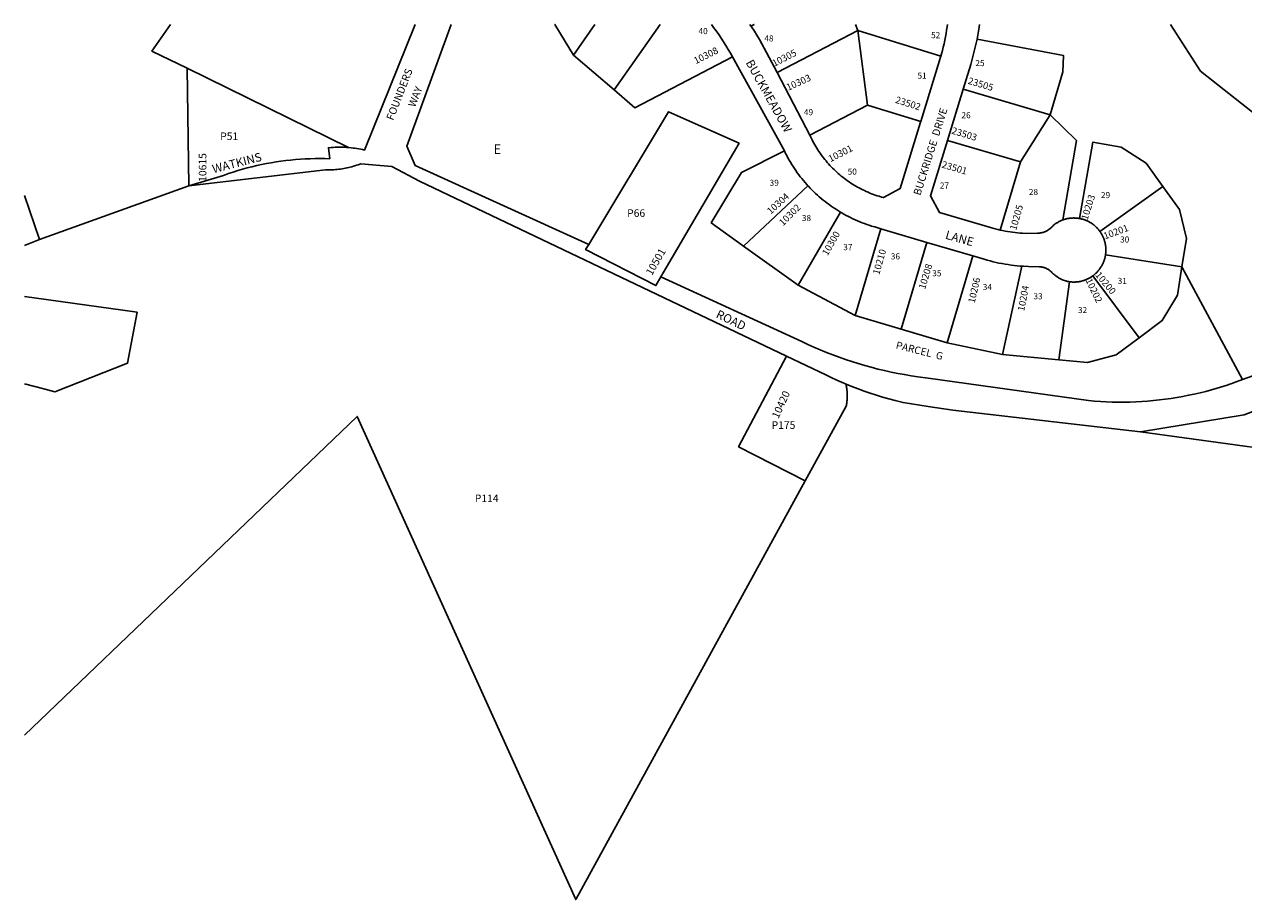
# Model space of a CAD drawing. Units: inches. Extents: x 1249770 to 1255769, y 569420 to 573452.
# Drawn here: x 1249770 to 1252053, y 571813 to 573452 of the extents above; entities that cross this region are included whole.
import ezdxf

# ---------------------------------------------------------------- set-up
doc = ezdxf.new("R2010")
doc.units = ezdxf.units.IN
doc.header["$MEASUREMENT"] = 0
for name, color, linetype in [('Addresses', 5, 'Continuous'), ('Lot-Block-Parcel Text', 6, 'Continuous'), ('Parcel Boundaries', 7, 'Continuous'), ('Street Names', 7, 'Continuous'), ('Street ROW', 5, 'Continuous')]:
    doc.layers.add(name, color=color, linetype=linetype)
doc.styles.add('Arial', font='txt')

msp = doc.modelspace()

# ---------------------------------------------------------------- linework, layer by layer
at = {"layer": 'Parcel Boundaries'}
for p, q in [((1250797.9, 573394.3), (1250838.2, 573451.6)), ((1250960.5, 573451.6), (1250874.1, 573329)), ((1251326.1, 573451.5), (1251330.5, 573440)), ((1251179.3, 573361.3), (1251330.5, 573440)), ((1251485.9, 573392.3), (1251330.5, 573440)), ((1251330.5, 573440), (1251348.8, 573300.7)), ((1250874.1, 573329), (1250797.9, 573394.3)), ((1250074.2, 573369.5), (1250077.8, 573149.3)), ((1251690.6, 573282), (1251527.9, 573330.1)), ((1251348.8, 573300.7), (1251240.4, 573244.2)), ((1251348.8, 573300.7), (1251448.4, 573270.1)), ((1251690.6, 573282), (1251635.1, 573194.4)), ((1251498.5, 573234.5), (1251635.1, 573194.4)), ((1251635.1, 573194.4), (1251597.3, 573066.5)), ((1249797.8, 573048.6), (1249769.7, 573131.2)), ((1250077.8, 573149.3), (1249797.8, 573048.6)), ((1251237, 573149.6), (1251116.5, 573036.6)), ((1251901.8, 573148.4), (1251783.9, 573064.1)), ((1251298.2, 573100), (1251218.7, 572963.1)), ((1251325.4, 572906.7), (1251373.4, 573069.1)), ((1249769.7, 573037.8), (1249797.8, 573048.6)), ((1251411.7, 572881.1), (1251459.7, 573043.5)), ((1251218.7, 572963.1), (1251116.5, 573036.6)), ((1251498, 572855.6), (1251546, 573018)), ((1251794.4, 573019.9), (1251937.6, 572997.6)), ((1251637.7, 572999), (1251601.4, 572833.8)), ((1252050.7, 572786.5), (1251937.6, 572997.6)), ((1251707.2, 572823.8), (1251727, 572969.7)), ((1251770.9, 572981.1), (1251857.6, 572864.8)), ((1251218.7, 572963.1), (1251325.4, 572906.7)), ((1249769.7, 572942.1), (1249954.2, 572916.3)), ((1251411.7, 572881.1), (1251325.4, 572906.7)), ((1251498, 572855.6), (1251411.7, 572881.1)), ((1251601.4, 572833.8), (1251498, 572855.6)), ((1251707.2, 572823.8), (1251601.4, 572833.8)), ((1249805.9, 572769.1), (1249769.7, 572778.3)), ((1251859.8, 572688.7), (1252736.9, 572567.6))]:
    msp.add_line(p, q, dxfattribs=at)
for points in [[(1250043, 573451.7), (1250008.5, 573401.8), (1250074.2, 573369.5)], [(1250763.2, 573451.6), (1250763.2, 573451.6), (1250797.9, 573394.3)], [(1251136.1, 573451.5), (1251136.1, 573451.5), (1251130.4, 573448.6)], [(1252577.1, 572887.5), (1251972.4, 573364.2), (1251916.1, 573451.5)], [(1251553.8, 573424), (1251715.8, 573393.2), (1251714.4, 573362.6), (1251690.6, 573282)], [(1251095.7, 573390.6), (1250913.2, 573295.5), (1250874.1, 573329)], [(1250074.2, 573369.5), (1250301.6, 573257.9), (1250376.7, 573221)], [(1250826.5, 573039.8), (1250975.7, 573288.2), (1251108.1, 573229.2), (1250961.9, 572978.8)], [(1251714.2, 573085.5), (1251740.3, 573234.1), (1251690.6, 573282)], [(1251901.8, 573148.4), (1251870.5, 573192.1), (1251823.5, 573221.7), (1251770.6, 573231), (1251745.5, 573088.2)], [(1251116.5, 573036.6), (1251056.1, 573080), (1251112.4, 573174.5), (1251192.9, 573214.6)], [(1251937.6, 572997.6), (1251945.9, 573050.7), (1251933, 573104.8), (1251901.8, 573148.4)], [(1251937.6, 572997.6), (1251929.4, 572944.5), (1251900.7, 572896.9), (1251857.6, 572864.8)], [(1249954.2, 572916.3), (1249980.8, 572912.6), (1249962.9, 572817), (1249826.6, 572763.9), (1249805.9, 572769.1)], [(1251857.6, 572864.8), (1251814.5, 572832.7), (1251760.8, 572818.8), (1251707.2, 572823.8)], [(1251232.2, 572597.1), (1251107.3, 572660.8), (1251197.2, 572830.2)], [(1251308.4, 572778.2), (1251308.9, 572775.6), (1251309.3, 572773.8), (1251309.5, 572771.9), (1251309.8, 572770.1), (1251310, 572768.3), (1251310.2, 572766.4), (1251310.4, 572764.6), (1251310.5, 572762.7), (1251310.6, 572760.9), (1251310.7, 572759), (1251310.7, 572757.2), (1251310.7, 572755.3), (1251310.7, 572753.5), (1251310.6, 572751.6), (1251310.5, 572749.8), (1251310.4, 572747.9), (1251310.2, 572746.1), (1251310, 572744.3), (1251309.8, 572742.4), (1251309.5, 572740.6), (1251309.2, 572738.8), (1251308.9, 572736.9), (1251232.2, 572597.1)], [(1251232.2, 572597.1), (1250802.2, 571812.8), (1250392.6, 572717.5), (1249769.6, 572120.9)]]:
    msp.add_lwpolyline(points, dxfattribs=at)
at = {"layer": 'Street ROW'}
for p, q in [((1251130.4, 573448.6), (1251128.5, 573451.5)), ((1251095.7, 573390.6), (1251192.9, 573214.6)), ((1251240.4, 573244.2), (1251179.3, 573361.3)), ((1251498.5, 573234.5), (1251527.9, 573330.1)), ((1251373.4, 573069.1), (1251459.7, 573043.5)), ((1251459.7, 573043.5), (1251546, 573018))]:
    msp.add_line(p, q, dxfattribs=at)
for points in [[(1250501.2, 573451.6), (1250406.5, 573216.3), (1250403, 573217.1), (1250399.5, 573217.8), (1250395.9, 573218.5), (1250392.3, 573219.1), (1250388.8, 573219.6), (1250385.2, 573220.1), (1250381.6, 573220.5), (1250376.7, 573221)], [(1250826.5, 573039.8), (1250501.5, 573187.3), (1250486.1, 573223.7), (1250568.8, 573451.6)], [(1251056.3, 573451.5), (1251060.5, 573445.9), (1251065.4, 573439.3), (1251070.1, 573432.6), (1251074.6, 573425.8), (1251079.1, 573418.9), (1251083.4, 573411.9), (1251087.7, 573404.9), (1251091.8, 573397.8), (1251095.7, 573390.6)], [(1251498.4, 573451.5), (1251497.8, 573447.2), (1251496.9, 573440.8), (1251495.8, 573434.5), (1251494.7, 573428.1), (1251493.4, 573421.8), (1251492, 573415.5), (1251490.5, 573409.2), (1251488.9, 573402.9), (1251487.2, 573396.7), (1251485.9, 573392.3)], [(1251553.8, 573424), (1251555.2, 573431.4), (1251556.4, 573438.8), (1251557.5, 573446.2), (1251558.1, 573451.5)], [(1251179.3, 573361.3), (1251159.7, 573399), (1251155.4, 573407.1), (1251150.9, 573415.2), (1251146.3, 573423.2), (1251141.6, 573431.2), (1251136.7, 573439), (1251131.6, 573446.8), (1251130.4, 573448.6)], [(1251527.9, 573330.1), (1251542.1, 573376.4), (1251553.8, 573424)], [(1251485.9, 573392.3), (1251485.4, 573390.5), (1251483.5, 573384.3), (1251448.4, 573270.1)], [(1251448.4, 573270.1), (1251447.9, 573268.4), (1251409.7, 573144.2), (1251378.4, 573127.4), (1251375, 573128.4), (1251370.3, 573129.8), (1251366.8, 573130.9), (1251363.3, 573132.1), (1251359.8, 573133.3), (1251356.4, 573134.6), (1251353, 573135.9), (1251349.6, 573137.3), (1251346.3, 573138.8), (1251342.9, 573140.3), (1251339.6, 573141.9), (1251336.4, 573143.6), (1251333.1, 573145.3), (1251329.9, 573147), (1251326.7, 573148.8), (1251323.6, 573150.7), (1251320.4, 573152.6), (1251317.3, 573154.6), (1251314.3, 573156.6), (1251311.3, 573158.7), (1251308.3, 573160.9), (1251305.4, 573163.1), (1251302.5, 573165.3), (1251299.6, 573167.6), (1251296.8, 573169.9), (1251294, 573172.3), (1251291.3, 573174.7), (1251288.6, 573177.2), (1251285.9, 573179.8), (1251283.3, 573182.3), (1251280.7, 573185), (1251278.2, 573187.6), (1251275.8, 573190.3), (1251273.3, 573193.1), (1251271, 573195.9), (1251268.6, 573198.7), (1251266.4, 573201.6), (1251264.1, 573204.5), (1251262, 573207.4), (1251259.9, 573210.4), (1251257.8, 573213.5), (1251255.8, 573216.5), (1251253.8, 573219.6), (1251251.9, 573222.8), (1251250, 573225.9), (1251248.2, 573229.1), (1251246.5, 573232.3), (1251244.8, 573235.6), (1251240.4, 573244.2)], [(1250376.7, 573221), (1250373.1, 573221.3), (1250369.4, 573221.5), (1250365.8, 573221.6), (1250362.2, 573221.7), (1250358.6, 573221.7), (1250355, 573221.7), (1250351.4, 573221.6), (1250347.8, 573221.4), (1250344.1, 573221.2), (1250338.9, 573220.7), (1250341.6, 573200.1), (1250332.4, 573200.4), (1250323.2, 573200.5), (1250314.1, 573200.4), (1250304.9, 573200.2), (1250295.7, 573199.8), (1250286.5, 573199.3), (1250277.4, 573198.6), (1250268.2, 573197.7), (1250259.1, 573196.7), (1250250, 573195.5), (1250240.9, 573194.2), (1250231.9, 573192.7), (1250222.8, 573191.1), (1250213.8, 573189.3), (1250204.9, 573187.3), (1250195.9, 573185.2), (1250187, 573182.9), (1250178.2, 573180.5), (1250169.4, 573177.9), (1250160.6, 573175.1), (1250151.9, 573172.3), (1250142.4, 573168.9), (1250077.8, 573149.3)], [(1251597.3, 573066.5), (1251592.5, 573067.6), (1251587.9, 573068.7), (1251583.4, 573069.9), (1251578.8, 573071.2), (1251483.2, 573099.5), (1251466.5, 573130.5), (1251498.5, 573234.5)], [(1251192.9, 573214.6), (1251195.1, 573210.2), (1251197.3, 573206), (1251199.5, 573201.8), (1251201.9, 573197.7), (1251204.2, 573193.7), (1251206.7, 573189.6), (1251209.2, 573185.7), (1251211.8, 573181.7), (1251214.5, 573177.8), (1251217.2, 573174), (1251220, 573170.2), (1251222.8, 573166.5), (1251225.8, 573162.8), (1251228.7, 573159.1), (1251231.8, 573155.5), (1251234.9, 573152), (1251237, 573149.6)], [(1250077.8, 573149.3), (1250333.8, 573179), (1250336.9, 573179), (1250340, 573179), (1250343.1, 573179.1), (1250346.2, 573179.3), (1250349.3, 573179.5), (1250352.4, 573179.7), (1250355.5, 573180), (1250358.5, 573180.4), (1250361.6, 573180.8), (1250364.7, 573181.2), (1250367.7, 573181.8), (1250370.7, 573182.3), (1250373.8, 573182.9), (1250376.8, 573183.6), (1250379.8, 573184.4), (1250382.8, 573185.1), (1250385.8, 573186), (1250388.7, 573186.8), (1250391.7, 573187.8), (1250394.6, 573188.8), (1250399.8, 573190.6), (1250457.8, 573185.4), (1250509.8, 573158.3), (1251197.2, 572830.2)], [(1251237, 573149.6), (1251238.1, 573148.5), (1251241.3, 573145.1), (1251244.6, 573141.7), (1251248, 573138.4), (1251251.4, 573135.1), (1251254.8, 573131.9), (1251258.4, 573128.8), (1251261.9, 573125.7), (1251265.6, 573122.7), (1251269.2, 573119.8), (1251273, 573116.9), (1251276.8, 573114.1), (1251280.6, 573111.4), (1251284.5, 573108.7), (1251288.4, 573106.1), (1251292.4, 573103.5), (1251296.4, 573101.1), (1251298.2, 573100)], [(1251298.2, 573100), (1251300.4, 573098.6), (1251304.5, 573096.3), (1251308.6, 573094.1), (1251312.8, 573091.9), (1251317, 573089.8), (1251321.3, 573087.7), (1251325.6, 573085.8), (1251329.9, 573083.9), (1251334.2, 573082), (1251338.6, 573080.3), (1251343, 573078.6), (1251347.5, 573077.1), (1251351.9, 573075.6), (1251356.4, 573074.1), (1251362.4, 573072.3), (1251373.4, 573069.1)], [(1251714.2, 573085.5), (1251713.2, 573085.1), (1251712.2, 573084.7), (1251711.3, 573084.3), (1251710.3, 573083.8), (1251709.4, 573083.4), (1251708.4, 573082.9), (1251707.5, 573082.4), (1251706.6, 573081.9), (1251705.7, 573081.4), (1251704.8, 573080.9), (1251703.9, 573080.3), (1251703, 573079.8), (1251702.1, 573079.2), (1251701.3, 573078.6), (1251700.4, 573078), (1251699.6, 573077.3), (1251698.7, 573076.7), (1251697.9, 573076.1), (1251697.1, 573075.4), (1251696.3, 573074.7), (1251695.5, 573074), (1251694.8, 573073.3), (1251694, 573072.6), (1251693.3, 573071.8), (1251692.5, 573071.1), (1251691.7, 573070.3), (1251690.9, 573069.5), (1251690, 573068.8), (1251689.1, 573068), (1251688.2, 573067.3), (1251687.3, 573066.7), (1251686.3, 573066), (1251685.3, 573065.4), (1251684.3, 573064.9), (1251683.3, 573064.3), (1251682.3, 573063.8), (1251681.2, 573063.4), (1251680.1, 573063), (1251679.1, 573062.6), (1251678, 573062.2), (1251676.9, 573061.9), (1251675.7, 573061.7), (1251674.6, 573061.4), (1251673.5, 573061.2), (1251672.3, 573061.1), (1251671.2, 573061), (1251670, 573060.9), (1251668.3, 573060.9), (1251667.1, 573060.9), (1251646.7, 573060.3), (1251639, 573060.6), (1251634.3, 573060.9), (1251629.6, 573061.4), (1251624.9, 573061.8), (1251620.3, 573062.4), (1251615.6, 573063.1), (1251610.9, 573063.8), (1251606.3, 573064.6), (1251601.7, 573065.5), (1251597.3, 573066.5)], [(1251745.5, 573088.2), (1251744.4, 573088.4), (1251743.4, 573088.6), (1251742.4, 573088.7), (1251741.3, 573088.8), (1251740.3, 573088.9), (1251739.2, 573089), (1251738.2, 573089.1), (1251737.1, 573089.1), (1251736.1, 573089.1), (1251735, 573089.2), (1251734, 573089.2), (1251732.9, 573089.1), (1251731.9, 573089.1), (1251730.9, 573089), (1251729.8, 573088.9), (1251728.8, 573088.8), (1251727.7, 573088.7), (1251726.7, 573088.6), (1251725.7, 573088.4), (1251724.6, 573088.3), (1251723.6, 573088.1), (1251722.6, 573087.9), (1251721.5, 573087.7), (1251720.5, 573087.4), (1251719.5, 573087.2), (1251718.5, 573086.9), (1251717.5, 573086.6), (1251716.5, 573086.3), (1251715.5, 573085.9), (1251714.2, 573085.5)], [(1251783.9, 573064.1), (1251783.2, 573064.9), (1251782.6, 573065.7), (1251782, 573066.6), (1251781.3, 573067.4), (1251780.6, 573068.2), (1251779.9, 573069), (1251779.2, 573069.7), (1251778.5, 573070.5), (1251777.8, 573071.3), (1251777.1, 573072), (1251776.3, 573072.7), (1251775.5, 573073.4), (1251774.7, 573074.1), (1251774, 573074.8), (1251773.2, 573075.5), (1251772.3, 573076.1), (1251771.5, 573076.8), (1251770.7, 573077.4), (1251769.8, 573078), (1251769, 573078.6), (1251768.1, 573079.2), (1251767.2, 573079.8), (1251766.3, 573080.3), (1251765.4, 573080.9), (1251764.5, 573081.4), (1251763.6, 573081.9), (1251762.7, 573082.4), (1251761.7, 573082.9), (1251760.8, 573083.3), (1251759.9, 573083.8), (1251758.9, 573084.2), (1251757.9, 573084.6), (1251757, 573085), (1251756, 573085.4), (1251755, 573085.7), (1251754, 573086.1), (1251753, 573086.4), (1251752, 573086.7), (1251751, 573087), (1251750, 573087.2), (1251749, 573087.5), (1251748, 573087.7), (1251746.9, 573087.9), (1251745.5, 573088.2)], [(1251794.4, 573019.9), (1251794.5, 573020.9), (1251794.6, 573022), (1251794.8, 573023), (1251794.9, 573024.1), (1251794.9, 573025.1), (1251795, 573026.2), (1251795, 573027.2), (1251795.1, 573028.3), (1251795.1, 573029.3), (1251795.1, 573030.3), (1251795, 573031.4), (1251795, 573032.4), (1251794.9, 573033.5), (1251794.8, 573034.5), (1251794.7, 573035.6), (1251794.6, 573036.6), (1251794.5, 573037.7), (1251794.3, 573038.7), (1251794.1, 573039.7), (1251793.9, 573040.7), (1251793.7, 573041.8), (1251793.5, 573042.8), (1251793.2, 573043.8), (1251793, 573044.8), (1251792.7, 573045.8), (1251792.4, 573046.8), (1251792.1, 573047.8), (1251791.7, 573048.8), (1251791.4, 573049.8), (1251791, 573050.8), (1251790.6, 573051.8), (1251790.2, 573052.7), (1251789.8, 573053.7), (1251789.4, 573054.6), (1251788.9, 573055.6), (1251788.4, 573056.5), (1251788, 573057.5), (1251787.5, 573058.4), (1251786.9, 573059.3), (1251786.4, 573060.2), (1251785.9, 573061.1), (1251785.3, 573062), (1251784.7, 573062.8), (1251783.9, 573064.1)], [(1250961.9, 572978.8), (1250952.4, 572962.6), (1250820.6, 573029.9), (1250826.5, 573039.8)], [(1251546, 573018), (1251567, 573011.8), (1251572.5, 573010.2), (1251578.1, 573008.7), (1251583.7, 573007.3), (1251589.3, 573006), (1251594.9, 573004.8), (1251600.6, 573003.7), (1251606.2, 573002.7), (1251611.9, 573001.8), (1251617.6, 573001), (1251623.4, 573000.3), (1251629.1, 572999.7), (1251634.8, 572999.2), (1251637.7, 572999)], [(1251770.9, 572981.1), (1251771.8, 572981.7), (1251772.6, 572982.3), (1251773.4, 572983), (1251774.2, 572983.7), (1251775, 572984.4), (1251775.8, 572985.1), (1251776.5, 572985.8), (1251777.3, 572986.5), (1251778, 572987.3), (1251778.7, 572988), (1251779.5, 572988.8), (1251780.2, 572989.6), (1251780.8, 572990.4), (1251781.5, 572991.2), (1251782.2, 572992), (1251782.8, 572992.8), (1251783.4, 572993.6), (1251784, 572994.5), (1251784.6, 572995.3), (1251785.2, 572996.2), (1251785.8, 572997.1), (1251786.3, 572998), (1251786.9, 572998.9), (1251787.4, 572999.8), (1251787.9, 573000.7), (1251788.4, 573001.6), (1251788.9, 573002.6), (1251789.3, 573003.5), (1251789.8, 573004.5), (1251790.2, 573005.4), (1251790.6, 573006.4), (1251791, 573007.4), (1251791.3, 573008.3), (1251791.7, 573009.3), (1251792, 573010.3), (1251792.4, 573011.3), (1251792.7, 573012.3), (1251792.9, 573013.3), (1251793.2, 573014.3), (1251793.5, 573015.4), (1251793.7, 573016.4), (1251793.9, 573017.4), (1251794.1, 573018.4), (1251794.4, 573019.9)], [(1251637.7, 572999), (1251640.6, 572998.8), (1251649.9, 572998.4), (1251670.4, 572997.7), (1251671.4, 572997.7), (1251672.6, 572997.6), (1251673.7, 572997.5), (1251674.9, 572997.3), (1251676, 572997.1), (1251677.1, 572996.9), (1251678.3, 572996.6), (1251679.4, 572996.3), (1251680.5, 572995.9), (1251681.5, 572995.5), (1251682.6, 572995.1), (1251683.7, 572994.6), (1251684.7, 572994.1), (1251685.7, 572993.6), (1251686.7, 572993), (1251687.7, 572992.4), (1251688.7, 572991.8), (1251689.6, 572991.1), (1251690.5, 572990.4), (1251691.4, 572989.6), (1251692.2, 572988.9), (1251693.1, 572988.1), (1251693.9, 572987.2), (1251694.6, 572986.4), (1251695.8, 572985.2), (1251696.5, 572984.5), (1251697.3, 572983.8), (1251698.1, 572983.1), (1251698.9, 572982.5), (1251699.7, 572981.8), (1251700.5, 572981.2), (1251701.4, 572980.5), (1251702.2, 572979.9), (1251703.1, 572979.3), (1251704, 572978.7), (1251704.8, 572978.2), (1251705.7, 572977.6), (1251706.6, 572977.1), (1251707.5, 572976.6), (1251708.5, 572976.1), (1251709.4, 572975.6), (1251710.3, 572975.1), (1251711.3, 572974.6), (1251712.2, 572974.2), (1251713.2, 572973.8), (1251714.1, 572973.4), (1251715.1, 572973), (1251716.1, 572972.6), (1251717.1, 572972.3), (1251718.1, 572971.9), (1251719.1, 572971.6), (1251720.1, 572971.3), (1251721.1, 572971), (1251722.1, 572970.7), (1251723.1, 572970.5), (1251724.1, 572970.3), (1251725.1, 572970), (1251727, 572969.7)], [(1252050.7, 572786.5), (1252022.5, 572776.4), (1252003.6, 572770.5), (1251992.9, 572767.4), (1251982.3, 572764.5), (1251971.5, 572761.9), (1251960.7, 572759.4), (1251949.9, 572757.1), (1251939.1, 572754.9), (1251928.2, 572753), (1251917.2, 572751.3), (1251906.3, 572749.7), (1251895.3, 572748.4), (1251884.3, 572747.2), (1251873.3, 572746.2), (1251862.2, 572745.4), (1251851.2, 572744.8), (1251840.1, 572744.4), (1251829.1, 572744.2), (1251818, 572744.2), (1251806.9, 572744.4), (1251795.9, 572744.8), (1251784.8, 572745.4), (1251773.8, 572746.1), (1251762.8, 572747.1), (1251462.4, 572789.5), (1251442.7, 572792), (1251430.2, 572793.8), (1251417.7, 572795.9), (1251405.2, 572798.2), (1251392.8, 572800.7), (1251380.4, 572803.4), (1251368.1, 572806.3), (1251355.8, 572809.5), (1251343.6, 572812.8), (1251331.4, 572816.4), (1251319.3, 572820.2), (1251307.3, 572824.2), (1251295.4, 572828.4), (1251283.5, 572832.8), (1251271.7, 572837.4), (1251260, 572842.3), (1251248.3, 572847.3), (1251236.8, 572852.5), (1251225.4, 572858), (1250961.9, 572978.8)], [(1251727, 572969.7), (1251728, 572969.6), (1251729.1, 572969.5), (1251730.1, 572969.4), (1251731.2, 572969.3), (1251732.2, 572969.2), (1251733.3, 572969.2), (1251734.3, 572969.2), (1251735.4, 572969.2), (1251736.4, 572969.2), (1251737.5, 572969.2), (1251738.5, 572969.3), (1251739.5, 572969.3), (1251740.6, 572969.4), (1251741.6, 572969.5), (1251742.7, 572969.6), (1251743.7, 572969.8), (1251744.7, 572969.9), (1251745.8, 572970.1), (1251746.8, 572970.3), (1251747.8, 572970.5), (1251748.9, 572970.8), (1251749.9, 572971), (1251750.9, 572971.3), (1251751.9, 572971.6), (1251752.9, 572971.9), (1251753.9, 572972.2), (1251754.9, 572972.5), (1251755.9, 572972.9), (1251756.8, 572973.2), (1251757.8, 572973.6), (1251758.8, 572974), (1251759.7, 572974.5), (1251760.7, 572974.9), (1251761.6, 572975.4), (1251762.6, 572975.8), (1251763.5, 572976.3), (1251764.4, 572976.8), (1251765.3, 572977.3), (1251766.2, 572977.9), (1251767.1, 572978.4), (1251768, 572979), (1251768.9, 572979.6), (1251769.7, 572980.2), (1251770.9, 572981.1)], [(1252296.1, 572873.7), (1252050.7, 572786.5)], [(1251859.8, 572688.7), (1252054.3, 572720.5), (1252338.7, 572829.9), (1252526.1, 572843.5), (1252564.4, 572833.7), (1252617.4, 572831.8), (1252911.1, 572754.7), (1252925.3, 572747.5), (1252934.1, 572742.8), (1252942.9, 572738), (1252951.6, 572733), (1252960.2, 572727.8), (1252968.7, 572722.5), (1252977.1, 572717.1)], [(1251197.2, 572830.2), (1251270.3, 572795.4), (1251280.8, 572790.4), (1251291.3, 572785.6), (1251308.4, 572778.2)], [(1251308.4, 572778.2), (1251319.6, 572773.7), (1251330.9, 572769.3), (1251342.3, 572765.1), (1251353.8, 572761.2), (1251365.3, 572757.4), (1251376.8, 572753.8), (1251388.5, 572750.5), (1251400.2, 572747.3), (1251415.2, 572743.6), (1251462.1, 572736.3), (1251508.5, 572729.1), (1251859.8, 572688.7)]]:
    msp.add_lwpolyline(points, dxfattribs=at)

# ---------------------------------------------------------------- texts
at = {"layer": 'Addresses', "color": 18, "true_color": 0x000000, "style": 'Arial'}
for s, height, rotation, p in [('10308', 12.78, 26.2669, (1251027.1, 573377.1)), ('10305', 12.78, 27.2767, (1251174.2, 573372.1)), ('10303', 12.78, 24.6558, (1251200.1, 573327.1)), ('23505', 12.78, -16.8987, (1251535.7, 573340.7)), ('23502', 12.78, -17.4751, (1251399.7, 573305)), ('23503', 12.78, -17.1028, (1251505, 573247.4)), ('10301', 12.78, 26.9167, (1251279.2, 573193.4)), ('10615', 14.2, 90, (1250110.5, 573156.8)), ('23501', 12.78, -16.5041, (1251486.5, 573183.9)), ('10304', 12.78, 42.3371, (1251167.4, 573095.2)), ('10203', 12.78, 72.5119, (1251760.7, 573084.3)), ('10302', 12.78, 45, (1251190.5, 573073.4)), ('10205', 12.78, 74.0546, (1251627, 573065.2)), ('10300', 12.78, 60.2552, (1251273.8, 573017.5)), ('10201', 12.78, 20.3233, (1251793.4, 573048.8)), ('10501', 14.2, 60.1408, (1250944.8, 572980.3)), ('10210', 12.78, 74.3206, (1251370.6, 572982)), ('10208', 12.78, 73.6101, (1251456.5, 572954.7)), ('10206', 12.78, 77.0926, (1251549.3, 572928.8)), ('10202', 12.78, -64.359, (1251756.6, 572972.5)), ('10200', 12.78, -50.3144, (1251774.3, 572982)), ('10204', 12.78, 78.9302, (1251642, 572913.8)), ('10420', 14.2, 65.6591, (1251181.8, 572712.4))]:
    msp.add_text(s, height=height, rotation=rotation, dxfattribs=at).set_placement(p)
at = {"layer": 'Lot-Block-Parcel Text', "color": 14, "true_color": 0xa80000, "style": 'Arial'}
for s, height, p in [('40', 11.36, (1251032.1, 573433.4)), ('48', 11.36, (1251155.5, 573419.7)), ('52', 11.36, (1251467.7, 573425.8)), ('25', 11.36, (1251550.7, 573373.5)), ('51', 11.36, (1251442.2, 573350.1)), ('49', 11.36, (1251229.6, 573281.7)), ('26', 11.36, (1251524.6, 573276)), ('P51', 14.2, (1250136.3, 573235.1)), ('E', 17.8, (1250648.3, 573209.2)), ('50', 11.36, (1251311.5, 573170.3)), ('39', 11.36, (1251165.3, 573149.4)), ('27', 11.36, (1251484.1, 573144.3)), ('28', 11.36, (1251650.8, 573132.2)), ('29', 11.36, (1251785.8, 573126.4)), ('P66', 14.2, (1250898.5, 573091.2)), ('38', 11.36, (1251225.7, 573083.4)), ('37', 11.36, (1251303.2, 573028.8)), ('30', 11.36, (1251821.7, 573043.2)), ('36', 11.36, (1251392.3, 573011.6)), ('35', 11.36, (1251469.9, 572980)), ('31', 11.36, (1251817.2, 572965.7)), ('34', 11.36, (1251564.6, 572954.2)), ('33', 11.36, (1251659.4, 572936.9)), ('32', 11.36, (1251742.8, 572911.1)), ('P175', 14.2, (1251169.1, 572694.2)), ('P114', 14.2, (1250613.2, 572557.1))]:
    msp.add_text(s, height=height, dxfattribs=at).set_placement(p)
msp.add_text('PARCEL  G', height=13.81, rotation=-13.9588, dxfattribs=at).set_placement((1251400.6, 572844.9))
at = {"layer": 'Street Names', "color": 18, "true_color": 0x000000, "style": 'Arial'}
for s, height, rotation, p in [('BUCKMEADOW', 15.97, -60.8075, (1251120, 573380.1)), ('FOUNDERS', 14.2, 68.643, (1250460.1, 573270.8)), ('WAY', 14.2, 68.6433, (1250501.2, 573295.5)), ('BUCKRIDGE  DRIVE', 14.2, 72.5668, (1251447.6, 573130.2)), ('WATKINS', 15.97, 14.4719, (1250123.8, 573172.8)), ('LANE', 15.97, -15.819, (1251493.2, 573050.7)), ('ROAD', 15.97, -25.5777, (1251063.4, 572903.4))]:
    msp.add_text(s, height=height, rotation=rotation, dxfattribs=at).set_placement(p)

doc.saveas('drawing.dxf')
